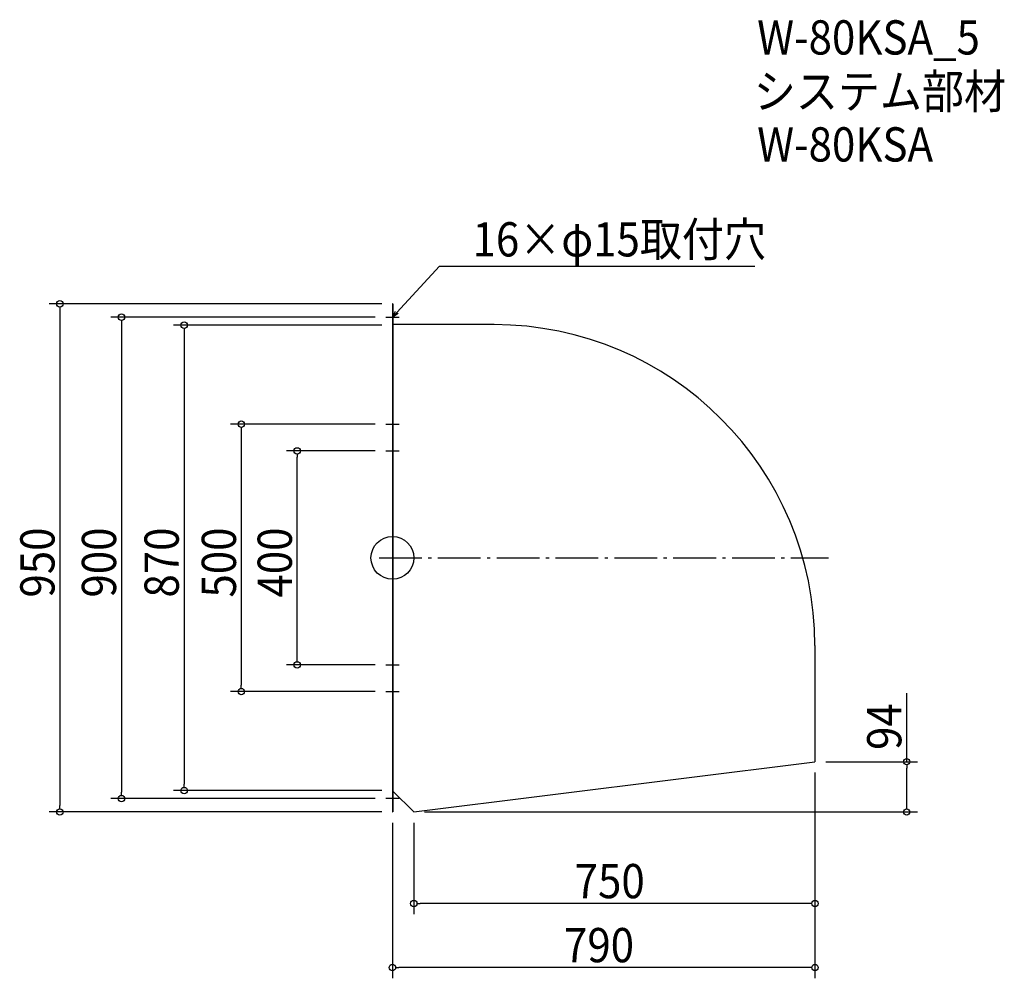
# Model space of a CAD drawing. Extents: x -697 to 1144, y -786 to 1006.
import ezdxf

# ---------------------------------------------------------------- set-up
doc = ezdxf.new("R2010")
doc.units = 0
doc.header["$LTSCALE"] = 20
doc.header["$MEASUREMENT"] = 0
doc.header["$PDMODE"] = 3
doc.header["$PDSIZE"] = -2
doc.linetypes.add('DASHDOT', pattern=[5.5, 4, -0.6, 0.3, -0.6])
doc.layers.get('0').update_dxf_attribs({"linetype": 'CONTINUOUS'})
for name, color, linetype in [('ARRANGE', 1, 'CONTINUOUS'), ('BASIS', 6, 'DASHDOT'), ('DETAIL', 5, 'CONTINUOUS'), ('ETC', 61, 'CONTINUOUS'), ('NOTE', 4, 'CONTINUOUS'), ('OUTLINE', 3, 'CONTINUOUS'), ('SIZE', 30, 'CONTINUOUS')]:
    doc.layers.add(name, color=color, linetype=linetype)
doc.styles.get("Standard").update_dxf_attribs({"font": 'SIMPLEX.shx', "width": 0.9, "height": 64, "bigfont": 'BIGFONT.shx'})

# ---------------------------------------------------------------- blocks, each defined once
blk = doc.blocks.new('_OPEN30')
at = {"color": 0, "linetype": 'ByBlock'}
for p, q in [((-1, 0.27), (0, 0)), ((0, 0), (-1, -0.27)), ((0, 0), (-1, 0))]:
    blk.add_line(p, q, dxfattribs=at)
blk = doc.blocks.new('*U68')
at = {"layer": 'NOTE'}
blk.add_lwpolyline([(8.1, 458.8), (87.9, 545.5), (677.6, 545.5)], dxfattribs=at)
at = {"layer": 'NOTE', "xscale": 12, "yscale": 12, "zscale": 12, "rotation": 227.3909883883104}
blk.add_blockref('_OPEN30', (0, 450), dxfattribs=at)
blk = doc.blocks.new('*U69')
at = {"layer": 'NOTE', "width": 0.9}
blk.add_text('16×φ15取付穴', height=64, dxfattribs=at).set_placement((149.9, 563.5))
blk = doc.blocks.new('_DOTBLANK')
at = {"color": 0, "linetype": 'ByBlock'}
blk.add_line((-0.5, 0), (-1, 0), dxfattribs=at)
blk.add_circle((0, 0), 0.5, dxfattribs=at)

msp = doc.modelspace()

# ---------------------------------------------------------------- linework, layer by layer
at = {"layer": 'ARRANGE'}
msp.add_circle((0, 0), 40, dxfattribs=at)
msp.add_point((0, 0), dxfattribs=at)
at = {"layer": 'BASIS'}
msp.add_line((-25, 0), (815, 0), dxfattribs=at)
at = {"layer": 'DETAIL'}
for p, q in [((0, 475), (0, -475)), ((1, 475), (0, 475)), ((1, 475), (1, -475)), ((190, 436), (1, 436)), ((790, -164), (790, -381)), ((40, -475), (790, -381)), ((1, -436), (40, -475)), ((0, -475), (1, -475))]:
    msp.add_line(p, q, dxfattribs=at)
msp.add_arc((190, -164), 600, 0, 90, dxfattribs=at)
at = {"layer": 'NOTE'}
for p, q in [((0, 462.5), (0, 437.5)), ((-12.5, 450), (12.5, 450)), ((0, 262.5), (0, 237.5)), ((-12.5, 250), (12.5, 250)), ((0, 212.5), (0, 187.5)), ((-12.5, 200), (12.5, 200)), ((-12.5, -200), (12.5, -200)), ((0, -187.5), (0, -212.5)), ((0, -237.5), (0, -262.5)), ((-12.5, -250), (12.5, -250)), ((0, -437.5), (0, -462.5)), ((12.5, -450), (-12.5, -450))]:
    msp.add_line(p, q, dxfattribs=at)
at = {"layer": 'OUTLINE'}
for p, q in [((0, 475), (0, -475)), ((1, 475), (0, 475)), ((1, 475), (1, -475)), ((190, 436), (1, 436)), ((790, -164), (790, -381)), ((40, -475), (790, -381)), ((1, -436), (40, -475)), ((0, -475), (1, -475))]:
    msp.add_line(p, q, dxfattribs=at)
msp.add_arc((190, -164), 600, 0, 90, dxfattribs=at)
at = {"layer": 'SIZE'}
for p, q in [((-20, 475), (-641.6, 475)), ((-621.6, 463), (-621.6, -463)), ((-32.5, 450), (-526.5, 450)), ((-506.5, 438), (-506.5, -438)), ((-20, 435), (-409.4, 435)), ((-389.4, 423), (-389.4, -423)), ((-32.5, 250), (-302.4, 250)), ((-282.4, 238), (-282.4, -238)), ((-32.5, 200), (-197.9, 200)), ((-177.9, -188), (-177.9, 188)), ((-32.5, -200), (-197.9, -200)), ((-32.5, -250), (-302.4, -250)), ((961.5, -381), (961.5, -253)), ((810, -381), (981.5, -381)), ((790, -401), (790, -666.2)), ((790, -401), (790, -785.9)), ((961.5, -463), (961.5, -393)), ((-20, -435), (-409.4, -435)), ((-32.5, -450), (-526.5, -450)), ((-20, -475), (-641.6, -475)), ((60, -475), (981.5, -475)), ((0, -495), (0, -785.9)), ((40, -495), (40, -666.2)), ((778, -646.2), (52, -646.2)), ((778, -765.9), (12, -765.9))]:
    msp.add_line(p, q, dxfattribs=at)

# ---------------------------------------------------------------- block references
for name in ['*U69', '*U68']:
    msp.add_blockref(name, (0, 0))
at = {"layer": 'SIZE', "xscale": 12, "yscale": 12, "zscale": 12}
for p, rotation in [((-621.6, 475), 90), ((-506.5, 450), 90), ((-389.4, 435), 90), ((-282.4, 250), 90), ((-177.9, 200), 90), ((-177.9, -200), 270), ((-282.4, -250), 270), ((961.5, -381), 90), ((-389.4, -435), 270), ((-506.5, -450), 270), ((-621.6, -475), 270), ((961.5, -475), 270), ((40, -646.2), 180), ((0, -765.9), 180)]:
    msp.add_blockref('_DOTBLANK', p, dxfattribs=dict(at, rotation=rotation))
for p in [(790, -646.2), (790, -765.9)]:
    msp.add_blockref('_DOTBLANK', p, dxfattribs=at)

# ---------------------------------------------------------------- texts
at = {"layer": 'ETC', "width": 0.9}
for s, p in [('W-80KSA_5', (681.9, 941)), ('システム部材', (675.7, 840.1)), ('W-80KSA', (681.9, 741))]:
    msp.add_text(s, height=64, dxfattribs=at).set_placement(p)
at = {"layer": 'SIZE', "width": 0.9}
for s, p in [('950', (-631.6, -74.1)), ('900', (-516.5, -74.1)), ('870', (-399.4, -74.1)), ('500', (-292.4, -74.1)), ('400', (-187.9, -74.1)), ('94', (951.5, -359))]:
    msp.add_text(s, height=64, rotation=90, dxfattribs=at).set_placement(p)
for s, p in [('750', (340.9, -636.2)), ('790', (320.9, -755.9))]:
    msp.add_text(s, height=64, dxfattribs=at).set_placement(p)

doc.saveas('drawing.dxf')
